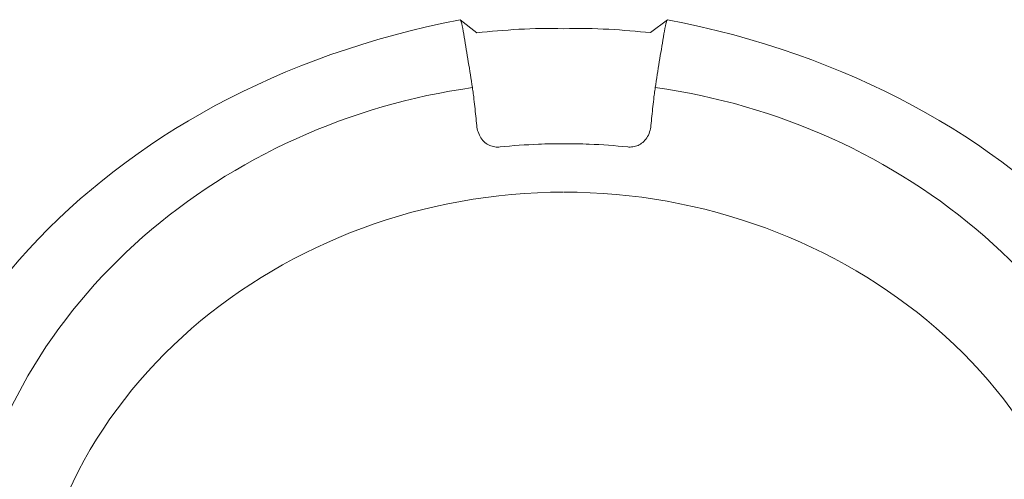
# Model space of a CAD drawing. Extents: x 216 to 4908, y 84 to 3384.
# Drawn here: x 3948 to 4017, y 881 to 914 of the extents above; entities that cross this region are included whole.
import ezdxf

# ---------------------------------------------------------------- set-up
doc = ezdxf.new("R2010")
doc.units = 0
doc.header["$LTSCALE"] = 48
doc.header["$MEASUREMENT"] = 0
doc.layers.get('0').update_dxf_attribs({"linetype": 'CONTINUOUS'})

msp = doc.modelspace()

# ---------------------------------------------------------------- linework, layer by layer
at = {"lineweight": 15}
for points in [[(3936.472, 868.806), (3936.931, 890.375), (3953.085, 908.824), (3978.693, 913.78)], [(3936.472, 868.806), (3936.931, 890.375), (3953.085, 908.824), (3978.693, 913.78)], [(4035.637, 868.849), (4035.16, 890.418), (4018.989, 908.853), (3993.377, 913.787)]]:
    msp.add_open_spline(points, degree=3, dxfattribs=at)
at = {"lineweight": 9}
for points, knots in [([(3978.984, 912.557), (3978.984, 912.557), (3978.891, 913.117), (3978.796, 913.676), (3978.693, 913.78)], [0.5, 0.5, 0.5, 0.5, 0.5, 1, 1, 1, 1]), ([(3978.984, 912.557), (3978.984, 912.557), (3978.891, 913.117), (3978.796, 913.676), (3978.693, 913.78)], [0.5, 0.5, 0.5, 0.5, 0.5, 1, 1, 1, 1]), ([(3993.087, 912.563), (3993.087, 912.563), (3993.18, 913.123), (3993.274, 913.683), (3993.377, 913.787)], [0.5, 0.5, 0.5, 0.5, 0.5, 1, 1, 1, 1]), ([(3979.273, 910.799), (3979.273, 910.799), (3979.179, 911.385), (3979.082, 911.971), (3978.984, 912.557)], [0.25, 0.25, 0.25, 0.25, 0.25, 0.5, 0.5, 0.5, 0.5]), ([(3979.273, 910.799), (3979.273, 910.799), (3979.179, 911.385), (3979.082, 911.971), (3978.984, 912.557)], [0.25, 0.25, 0.25, 0.25, 0.25, 0.5, 0.5, 0.5, 0.5]), ([(3992.799, 910.805), (3992.799, 910.805), (3992.894, 911.391), (3992.989, 911.978), (3993.087, 912.563)], [0.25, 0.25, 0.25, 0.25, 0.25, 0.5, 0.5, 0.5, 0.5]), ([(3979.596, 908.76), (3979.596, 908.76), (3979.585, 908.83), (3979.575, 908.9), (3979.563, 908.97)], [0.5, 0.5, 0.5, 0.5, 0.5, 1, 1, 1, 1]), ([(3979.596, 908.76), (3979.596, 908.76), (3979.585, 908.83), (3979.575, 908.9), (3979.563, 908.97)], [0.5, 0.5, 0.5, 0.5, 0.5, 1, 1, 1, 1]), ([(3979.627, 908.538), (3979.627, 908.538), (3979.617, 908.612), (3979.607, 908.686), (3979.596, 908.76)], [0.25, 0.25, 0.25, 0.25, 0.25, 0.5, 0.5, 0.5, 0.5]), ([(3979.627, 908.538), (3979.627, 908.538), (3979.617, 908.612), (3979.607, 908.686), (3979.596, 908.76)], [0.25, 0.25, 0.25, 0.25, 0.25, 0.5, 0.5, 0.5, 0.5]), ([(3992.447, 908.543), (3992.447, 908.543), (3992.458, 908.617), (3992.467, 908.692), (3992.479, 908.765)], [0.25, 0.25, 0.25, 0.25, 0.25, 0.5, 0.5, 0.5, 0.5]), ([(3992.479, 908.765), (3992.479, 908.765), (3992.489, 908.836), (3992.5, 908.906), (3992.511, 908.976)], [0.5, 0.5, 0.5, 0.5, 0.5, 1, 1, 1, 1]), ([(3979.732, 907.627), (3979.732, 907.627), (3979.707, 907.857), (3979.681, 908.086), (3979.655, 908.316)], [0.5, 0.5, 0.5, 0.5, 0.5, 1, 1, 1, 1]), ([(3979.732, 907.627), (3979.732, 907.627), (3979.707, 907.857), (3979.681, 908.086), (3979.655, 908.316)], [0.5, 0.5, 0.5, 0.5, 0.5, 1, 1, 1, 1]), ([(3992.344, 907.632), (3992.344, 907.632), (3992.369, 907.862), (3992.394, 908.091), (3992.42, 908.322)], [0.5, 0.5, 0.5, 0.5, 0.5, 1, 1, 1, 1]), ([(3979.805, 906.951), (3979.805, 906.951), (3979.781, 907.176), (3979.757, 907.401), (3979.732, 907.627)], [0.25, 0.25, 0.25, 0.25, 0.25, 0.5, 0.5, 0.5, 0.5]), ([(3979.805, 906.951), (3979.805, 906.951), (3979.781, 907.176), (3979.757, 907.401), (3979.732, 907.627)], [0.25, 0.25, 0.25, 0.25, 0.25, 0.5, 0.5, 0.5, 0.5]), ([(3992.271, 906.957), (3992.271, 906.957), (3992.295, 907.182), (3992.319, 907.407), (3992.344, 907.632)], [0.25, 0.25, 0.25, 0.25, 0.25, 0.5, 0.5, 0.5, 0.5]), ([(3979.968, 905.828), (3979.968, 905.828), (3979.92, 905.979), (3979.889, 906.135), (3979.873, 906.292)], [0.7142857, 0.7142857, 0.7142857, 0.7142857, 0.7142857, 1, 1, 1, 1]), ([(3979.968, 905.828), (3979.968, 905.828), (3979.92, 905.979), (3979.889, 906.135), (3979.873, 906.292)], [0.7142857, 0.7142857, 0.7142857, 0.7142857, 0.7142857, 1, 1, 1, 1]), ([(3980.169, 905.404), (3980.169, 905.404), (3980.083, 905.535), (3980.016, 905.679), (3979.968, 905.828)], [0.5714286, 0.5714286, 0.5714286, 0.5714286, 0.5714286, 0.7142857, 0.7142857, 0.7142857, 0.7142857]), ([(3980.169, 905.404), (3980.169, 905.404), (3980.083, 905.535), (3980.016, 905.679), (3979.968, 905.828)], [0.5714286, 0.5714286, 0.5714286, 0.5714286, 0.5714286, 0.7142857, 0.7142857, 0.7142857, 0.7142857]), ([(3991.908, 905.409), (3991.908, 905.409), (3991.995, 905.54), (3992.061, 905.684), (3992.109, 905.834)], [0.5714286, 0.5714286, 0.5714286, 0.5714286, 0.5714286, 0.7142857, 0.7142857, 0.7142857, 0.7142857]), ([(3992.109, 905.834), (3992.109, 905.834), (3992.157, 905.984), (3992.188, 906.14), (3992.204, 906.297)], [0.7142857, 0.7142857, 0.7142857, 0.7142857, 0.7142857, 1, 1, 1, 1]), ([(3980.453, 905.083), (3980.453, 905.083), (3980.343, 905.175), (3980.248, 905.284), (3980.169, 905.404)], [0.4285714, 0.4285714, 0.4285714, 0.4285714, 0.4285714, 0.5714286, 0.5714286, 0.5714286, 0.5714286]), ([(3980.453, 905.083), (3980.453, 905.083), (3980.343, 905.175), (3980.248, 905.284), (3980.169, 905.404)], [0.4285714, 0.4285714, 0.4285714, 0.4285714, 0.4285714, 0.5714286, 0.5714286, 0.5714286, 0.5714286]), ([(3980.788, 904.876), (3980.788, 904.876), (3980.667, 904.928), (3980.554, 904.998), (3980.453, 905.083)], [0.2857143, 0.2857143, 0.2857143, 0.2857143, 0.2857143, 0.4285714, 0.4285714, 0.4285714, 0.4285714]), ([(3980.788, 904.876), (3980.788, 904.876), (3980.667, 904.928), (3980.554, 904.998), (3980.453, 905.083)], [0.2857143, 0.2857143, 0.2857143, 0.2857143, 0.2857143, 0.4285714, 0.4285714, 0.4285714, 0.4285714]), ([(3991.29, 904.88), (3991.29, 904.88), (3991.411, 904.933), (3991.524, 905.003), (3991.625, 905.088)], [0.2857143, 0.2857143, 0.2857143, 0.2857143, 0.2857143, 0.4285714, 0.4285714, 0.4285714, 0.4285714]), ([(3991.625, 905.088), (3991.625, 905.088), (3991.735, 905.18), (3991.83, 905.289), (3991.908, 905.409)], [0.4285714, 0.4285714, 0.4285714, 0.4285714, 0.4285714, 0.5714286, 0.5714286, 0.5714286, 0.5714286]), ([(3981.15, 904.773), (3981.15, 904.773), (3981.026, 904.792), (3980.903, 904.826), (3980.788, 904.876)], [0.1428571, 0.1428571, 0.1428571, 0.1428571, 0.1428572, 0.2857143, 0.2857143, 0.2857143, 0.2857143]), ([(3981.15, 904.773), (3981.15, 904.773), (3981.026, 904.792), (3980.903, 904.826), (3980.788, 904.876)], [0.1428571, 0.1428571, 0.1428571, 0.1428571, 0.1428572, 0.2857143, 0.2857143, 0.2857143, 0.2857143]), ([(3984.24, 904.963), (3984.24, 904.963), (3983.332, 904.925), (3982.424, 904.86), (3981.52, 904.766)], [0.3333333, 0.3333333, 0.3333333, 0.3333333, 0.3333333, 1, 1, 1, 1]), ([(3984.24, 904.963), (3984.24, 904.963), (3983.332, 904.925), (3982.424, 904.86), (3981.52, 904.766)], [0.3333333, 0.3333333, 0.3333333, 0.3333333, 0.3333333, 1, 1, 1, 1]), ([(3987.837, 904.964), (3987.837, 904.964), (3988.746, 904.928), (3989.654, 904.863), (3990.558, 904.77)], [0.3333333, 0.3333333, 0.3333333, 0.3333333, 0.3333333, 1, 1, 1, 1]), ([(3990.928, 904.777), (3990.928, 904.777), (3991.053, 904.796), (3991.175, 904.83), (3991.29, 904.88)], [0.1428571, 0.1428571, 0.1428571, 0.1428571, 0.1428572, 0.2857143, 0.2857143, 0.2857143, 0.2857143])]:
    msp.add_open_spline(points, degree=3, knots=knots, dxfattribs=at)
at = {"lineweight": 15}
for points, knots in [([(3978.693, 913.78), (3978.693, 913.78), (3978.693, 913.78), (3979.886, 912.862), (3979.886, 912.862)], [0.25, 0.25, 0.25, 0.25, 0.25, 0.5, 0.5, 0.5, 0.5]), ([(3978.693, 913.78), (3978.693, 913.78), (3978.693, 913.78), (3979.886, 912.862), (3979.886, 912.862)], [0.25, 0.25, 0.25, 0.25, 0.25, 0.5, 0.5, 0.5, 0.5]), ([(3993.377, 913.787), (3993.377, 913.787), (3993.377, 913.787), (3992.185, 912.868), (3992.185, 912.868)], [0.25, 0.25, 0.25, 0.25, 0.25, 0.5, 0.5, 0.5, 0.5]), ([(3979.886, 912.862), (3979.886, 912.862), (3981.814, 913.046), (3983.833, 913.229), (3986.035, 913.138)], [0.5, 0.5, 0.5, 0.5, 0.5, 1, 1, 1, 1]), ([(3979.886, 912.862), (3979.886, 912.862), (3981.814, 913.046), (3983.833, 913.229), (3986.035, 913.138)], [0.5, 0.5, 0.5, 0.5, 0.5, 1, 1, 1, 1]), ([(3992.185, 912.868), (3992.185, 912.868), (3990.257, 913.05), (3988.238, 913.231), (3986.035, 913.138)], [0.5, 0.5, 0.5, 0.5, 0.5, 1, 1, 1, 1])]:
    msp.add_open_spline(points, degree=3, knots=knots, dxfattribs=at)
at = {"lineweight": 9}
for points in [[(3979.563, 908.97), (3979.468, 909.58), (3979.372, 910.189), (3979.273, 910.799)], [(3979.563, 908.97), (3979.468, 909.58), (3979.372, 910.189), (3979.273, 910.799)], [(3992.511, 908.976), (3992.606, 909.586), (3992.702, 910.195), (3992.799, 910.805)], [(3979.563, 908.97), (3962.276, 906.58), (3946.586, 894.025), (3943.709, 876.314)], [(3979.563, 908.97), (3962.276, 906.58), (3946.586, 894.025), (3943.709, 876.314)], [(3979.655, 908.316), (3979.646, 908.39), (3979.637, 908.463), (3979.627, 908.538)], [(3979.655, 908.316), (3979.646, 908.39), (3979.637, 908.463), (3979.627, 908.538)], [(3992.42, 908.322), (3992.429, 908.395), (3992.438, 908.469), (3992.447, 908.543)], [(3992.511, 908.976), (4009.8, 906.601), (4025.502, 894.06), (4028.394, 876.351)], [(3979.873, 906.292), (3979.851, 906.512), (3979.828, 906.732), (3979.805, 906.951)], [(3979.873, 906.292), (3979.851, 906.512), (3979.828, 906.732), (3979.805, 906.951)], [(3992.204, 906.297), (3992.226, 906.517), (3992.248, 906.737), (3992.271, 906.957)], [(3986.03, 904.999), (3985.434, 904.999), (3984.837, 904.987), (3984.24, 904.963)], [(3986.03, 904.999), (3985.434, 904.999), (3984.837, 904.987), (3984.24, 904.963)], [(3986.048, 904.999), (3986.644, 904.999), (3987.241, 904.988), (3987.837, 904.964)], [(3981.52, 904.766), (3981.397, 904.753), (3981.273, 904.755), (3981.15, 904.773)], [(3981.52, 904.766), (3981.397, 904.753), (3981.273, 904.755), (3981.15, 904.773)], [(3990.558, 904.77), (3990.681, 904.757), (3990.806, 904.759), (3990.928, 904.777)], [(3948.14, 867.242), (3948.14, 887.221), (3966.28, 901.568), (3986.015, 901.568)], [(3948.14, 867.242), (3948.14, 887.221), (3966.28, 901.568), (3986.015, 901.568)], [(4023.971, 867.275), (4023.953, 887.254), (4005.801, 901.585), (3986.066, 901.568)]]:
    msp.add_open_spline(points, degree=3, dxfattribs=at)

doc.saveas('drawing.dxf')
